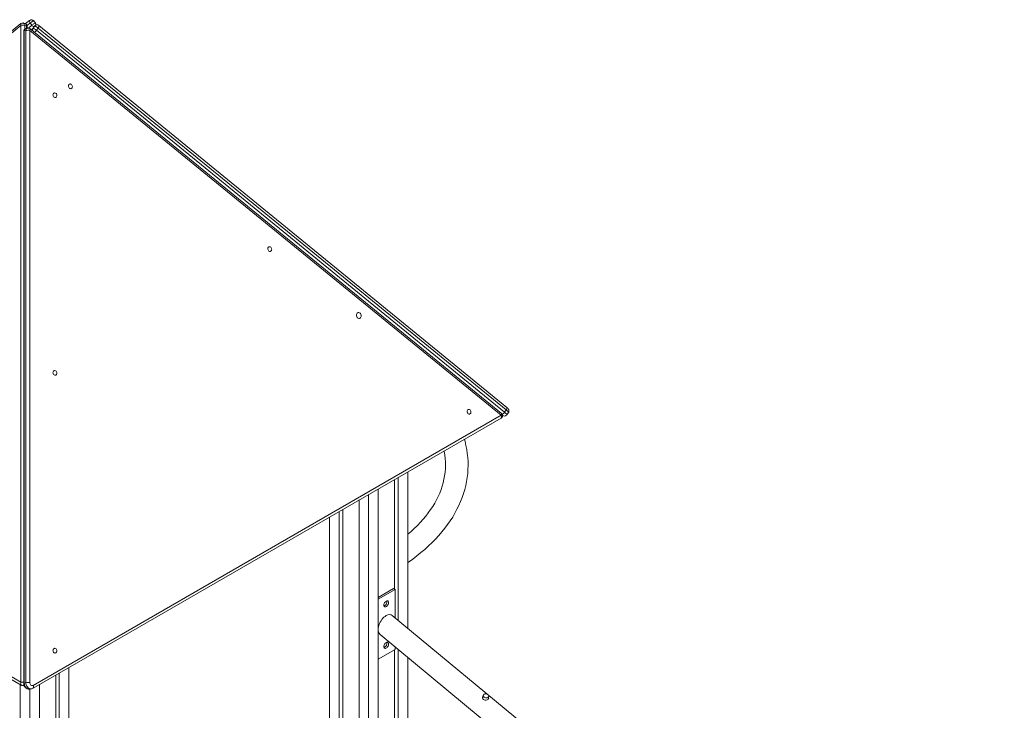
# Model space of a CAD drawing. Units: millimetres. Extents: x 14207 to 54439, y 14806 to 37942.
# Drawn here: x 45837 to 47583, y 23881 to 25107 of the extents above; entities that cross this region are included whole.
import ezdxf

# ---------------------------------------------------------------- set-up
doc = ezdxf.new("R2010")
doc.units = ezdxf.units.MM
doc.layers.add('AXONOMETRIC', color=7, linetype='Continuous')
doc.layers.add('TIPTAP_DIM', color=9, linetype='Continuous')

# ---------------------------------------------------------------- blocks, each defined once
blk = doc.blocks.new('LM300-5_axonometric')
at = {"layer": 'AXONOMETRIC', "linetype": 'Continuous', "lineweight": 15}
for p, q in [((-1420.3, 6452.8), (-2250.5, 5775)), ((-1420.1, 6449.6), (-2250.2, 5771.8)), ((-1420.1, 5284), (-1420.1, 6449.6)), ((-1413.1, 6453.1), (-1416, 6453.8)), ((-1410.2, 6448.7), (-1413.1, 6449.4)), ((-1413.1, 6449.4), (-1413.1, 6443.3)), ((-1404.7, 6458.5), (-1411.9, 6452.6)), ((-1408.5, 6444.8), (-1411.4, 6444.1)), ((-1410.2, 6444.4), (-1410.2, 6448.7)), ((-1403.6, 6453.9), (-1409.4, 6449.2)), ((-1409.3, 6444.6), (-1409.3, 6448.2)), ((-1406.9, 6444.9), (-1400.7, 6449.9)), ((-1400.7, 6449.9), (-1403.6, 6453.9)), ((-1395.8, 6448.5), (-1398.6, 6444.5)), ((-1394.6, 6453.5), (-1397.5, 6457.5)), ((-1393.7, 6450.2), (-1393.7, 6450.6)), ((-1393.7, 6450.2), (-1393.7, 6450.6)), ((-1389.7, 6444.9), (-1392.5, 6440.9)), ((-559.5, 5767.1), (-1389.7, 6444.9)), ((-558.4, 5771.6), (-1388.5, 6449.5)), ((-1415.2, 6439.2), (-1415.2, 5282.1)), ((-1411.4, 6440.4), (-1414.3, 6439.7)), ((-1414.3, 6439.7), (-1414.3, 5282.6)), ((-1411.4, 5283.3), (-1411.4, 6440.4)), ((-1404.4, 6440.6), (-1404.4, 5283.5)), ((-568.2, 5757.7), (-1404.4, 6440.6)), ((-567.9, 5760.9), (-1404.2, 6443.8)), ((-1399, 6444), (-1401.7, 6441.8)), ((-1399.6, 6441.6), (-1399.6, 6440)), ((-1392.5, 6440.9), (-562.4, 5763)), ((-2250.2, 5763.2), (-1420.1, 5284)), ((-559.5, 5767.1), (-562.4, 5763)), ((-2249.8, 5758.2), (-1419.7, 5279)), ((-1398.7, 5273.5), (-568.5, 5752.7)), ((-1398.3, 5278.5), (-568.2, 5757.7)), ((-558.3, 5758.6), (-555.5, 5762.6)), ((-757.4, 5643.7), (-757.4, 5449.2)), ((-751.1, 5647.4), (-751.1, 5394)), ((-734.1, 5657.2), (-734.1, 5380)), ((-786.4, 5626.9), (-786.4, 4578.7)), ((-820.4, 5607.4), (-820.4, 4606.8)), ((-803.4, 5617.1), (-803.4, 4592.7)), ((-849.4, 5590.6), (-849.4, 4819.6)), ((-872.7, 5577.1), (-872.7, 4827.4)), ((-855.7, 5586.9), (-855.7, 4817.6)), ((-759.2, 5450.2), (-786.4, 5434.5)), ((-756.4, 5448.6), (-759.2, 5450.2)), ((-756.4, 5448.6), (-786.4, 5431.2)), ((-756.4, 5398.4), (-756.4, 5448.6)), ((324.1, 4503.9), (-761.5, 5402.6)), ((-783.1, 5368.6), (324.1, 4451.9)), ((-756.4, 5342.4), (-756.4, 5346.5)), ((-786.4, 5325.1), (-756.4, 5342.4)), ((-757.4, 5341.8), (-757.4, 5121.9)), ((-751.1, 5342.1), (-751.1, 5118.3)), ((-734.1, 5328), (-734.1, 5106.9)), ((-1335.1, 5310.2), (-1335.1, 5033)), ((-1358.5, 5296.7), (-1358.5, 5102.2)), ((-1352.1, 5300.4), (-1352.1, 5047)), ((-1421.4, 5280), (-1421.4, 3236.6)), ((-1418.3, 5278.4), (-1415.5, 5277.7)), ((-1411.4, 5283.3), (-1414.3, 5282.6)), ((-1387.5, 5280), (-1387.5, 3264.3)), ((-1404.4, 5271.8), (-1404.4, 3250.5)), ((-1403.8, 5271.9), (-1400.9, 5272.6)), ((-600, 5260.9), (-601.2, 5255.5)), ((-591.3, 5253.8), (-590.3, 5258.8))]:
    blk.add_line(p, q, dxfattribs=at)
at = {"layer": 'AXONOMETRIC', "linetype": 'Continuous', "lineweight": 15, "flags": 128}
for points in [[(-1420.1, 6449.6), (-1420.4, 6450.4), (-1420.6, 6451.1), (-1420.7, 6451.7), (-1420.7, 6452.3), (-1420.5, 6452.7), (-1420.3, 6452.8)], [(-1410.2, 6448.7), (-1409.7, 6448.6), (-1409.4, 6448.4), (-1409.3, 6448.3), (-1409.3, 6448.2)], [(-1404.7, 6458.5), (-1404.8, 6458.4), (-1405, 6458.1), (-1405.1, 6457.6), (-1405, 6457), (-1404.8, 6456.3), (-1404.5, 6455.5), (-1404.1, 6454.7), (-1403.6, 6453.9)], [(-1403.6, 6453.9), (-1402.6, 6454.7), (-1401.5, 6455.5), (-1400.5, 6456.2), (-1399.5, 6456.8), (-1398.7, 6457.2), (-1398, 6457.5), (-1397.6, 6457.6), (-1397.5, 6457.5)], [(-1400.7, 6449.9), (-1399.7, 6450.7), (-1398.7, 6451.4), (-1397.6, 6452.2), (-1396.6, 6452.8), (-1395.8, 6453.2), (-1395.1, 6453.5), (-1394.7, 6453.6), (-1394.6, 6453.5)], [(-1398.6, 6444.5), (-1398.5, 6444.5), (-1398.1, 6444.5), (-1397.5, 6444.2), (-1396.6, 6443.7), (-1395.6, 6443.1), (-1394.6, 6442.4), (-1393.5, 6441.7), (-1392.5, 6440.9)], [(-1395.8, 6448.5), (-1395.6, 6448.6), (-1395.2, 6448.5), (-1394.6, 6448.2), (-1393.7, 6447.8), (-1392.7, 6447.2), (-1391.7, 6446.4), (-1390.6, 6445.7), (-1389.7, 6444.9)], [(-1388.5, 6449.5), (-1388.5, 6449.4), (-1388.2, 6449.1), (-1388.2, 6448.6), (-1388.2, 6448), (-1388.4, 6447.3), (-1388.7, 6446.5), (-1389.1, 6445.7), (-1389.7, 6444.9)], [(-1415.2, 6439.2), (-1415.2, 6439.2), (-1415.1, 6439.4), (-1414.8, 6439.6), (-1414.3, 6439.7)], [(-1404.4, 6440.6), (-1404.1, 6441.4), (-1403.9, 6442.1), (-1403.8, 6442.7), (-1403.8, 6443.2), (-1404, 6443.6), (-1404.2, 6443.8)], [(-1335.4, 6339.7), (-1334.8, 6338.6), (-1333.9, 6337.8), (-1333, 6337.3), (-1331.9, 6337.2), (-1330.9, 6337.4), (-1330.1, 6338), (-1329.4, 6338.9), (-1329.1, 6340), (-1329, 6341.3), (-1329.2, 6342.5), (-1329.7, 6343.7), (-1330.5, 6344.6), (-1331.4, 6345.3), (-1332.4, 6345.6), (-1333.5, 6345.5), (-1334.4, 6345.1), (-1335.1, 6344.3), (-1335.7, 6343.3), (-1335.9, 6342.1), (-1335.8, 6340.9), (-1335.4, 6339.7)], [(-1362.8, 6323.9), (-1362.2, 6322.8), (-1361.3, 6322), (-1360.3, 6321.5), (-1359.3, 6321.4), (-1358.3, 6321.6), (-1357.4, 6322.2), (-1356.8, 6323.1), (-1356.4, 6324.3), (-1356.3, 6325.5), (-1356.6, 6326.7), (-1357.1, 6327.9), (-1357.8, 6328.8), (-1358.8, 6329.5), (-1359.8, 6329.8), (-1360.8, 6329.7), (-1361.8, 6329.3), (-1362.5, 6328.5), (-1363, 6327.5), (-1363.3, 6326.3), (-1363.2, 6325.1), (-1362.8, 6323.9)], [(-981.9, 6051), (-981.2, 6049.9), (-980.4, 6049.1), (-979.4, 6048.6), (-978.4, 6048.5), (-977.4, 6048.7), (-976.5, 6049.3), (-975.9, 6050.2), (-975.5, 6051.4), (-975.4, 6052.6), (-975.7, 6053.8), (-976.2, 6055), (-976.9, 6055.9), (-977.9, 6056.6), (-978.9, 6056.9), (-979.9, 6056.8), (-980.8, 6056.4), (-981.6, 6055.6), (-982.1, 6054.6), (-982.3, 6053.4), (-982.3, 6052.2), (-981.9, 6051)], [(-824.5, 5932.6), (-823.8, 5931.5), (-823, 5930.6), (-821.9, 5929.9), (-820.8, 5929.6), (-819.7, 5929.6), (-818.7, 5930), (-817.8, 5930.8), (-817.1, 5931.7), (-816.7, 5932.9), (-816.5, 5934.3), (-816.7, 5935.6), (-817.1, 5936.9), (-817.8, 5938.1), (-818.7, 5939), (-819.7, 5939.6), (-820.8, 5940), (-821.9, 5939.9), (-823, 5939.5), (-823.8, 5938.8), (-824.5, 5937.8), (-825, 5936.6), (-825.1, 5935.3), (-825, 5933.9), (-824.5, 5932.6)], [(-1362.8, 5831.1), (-1362.2, 5830), (-1361.3, 5829.2), (-1360.3, 5828.7), (-1359.3, 5828.6), (-1358.3, 5828.8), (-1357.4, 5829.4), (-1356.8, 5830.3), (-1356.4, 5831.5), (-1356.3, 5832.7), (-1356.6, 5833.9), (-1357.1, 5835.1), (-1357.8, 5836), (-1358.8, 5836.7), (-1359.8, 5837), (-1360.8, 5836.9), (-1361.8, 5836.5), (-1362.5, 5835.7), (-1363, 5834.7), (-1363.3, 5833.5), (-1363.2, 5832.3), (-1362.8, 5831.1)], [(-628.3, 5762.3), (-627.7, 5761.2), (-626.8, 5760.4), (-625.8, 5759.9), (-624.8, 5759.8), (-623.8, 5760.1), (-623, 5760.7), (-622.3, 5761.6), (-621.9, 5762.7), (-621.9, 5763.9), (-622.1, 5765.1), (-622.6, 5766.3), (-623.4, 5767.2), (-624.3, 5767.9), (-625.3, 5768.2), (-626.4, 5768.1), (-627.3, 5767.7), (-628, 5766.9), (-628.6, 5765.9), (-628.8, 5764.7), (-628.7, 5763.5), (-628.3, 5762.3)], [(-558.4, 5771.6), (-558.3, 5771.6), (-558.1, 5771.2), (-558, 5770.7), (-558.1, 5770.1), (-558.2, 5769.4), (-558.5, 5768.6), (-559, 5767.9), (-559.5, 5767.1)], [(-555.5, 5762.6), (-555.4, 5762.6), (-555.4, 5762.9), (-555.7, 5763.5), (-556.3, 5764.2), (-557.2, 5765), (-558.2, 5766), (-559.5, 5767.1)], [(-555.5, 5762.6), (-555, 5763.4), (-554.6, 5764.5), (-554.5, 5765.6), (-554.6, 5766.5), (-554.8, 5767.4), (-555.2, 5768.2), (-555.6, 5768.8), (-556.1, 5769.5), (-556.9, 5770.3), (-557.8, 5771.1), (-558.4, 5771.6)], [(-568.5, 5752.7), (-568.5, 5752.8), (-568.1, 5753.2), (-567.7, 5753.7), (-567.6, 5754.4), (-567.5, 5755.1), (-567.6, 5756), (-567.8, 5756.9), (-568.2, 5757.7)], [(-567.9, 5760.9), (-567.7, 5760.8), (-567.6, 5760.4), (-567.5, 5759.9), (-567.6, 5759.2), (-567.8, 5758.5), (-568.2, 5757.7)], [(-566.1, 5757.6), (-565.8, 5757.5), (-565.4, 5757.4), (-565.3, 5757.5), (-565.4, 5757.9), (-565.8, 5758.3), (-566.4, 5758.9)], [(-562.4, 5763), (-561.1, 5762), (-560, 5761), (-559.2, 5760.1), (-558.6, 5759.4), (-558.3, 5758.9), (-558.3, 5758.6), (-558.3, 5758.6)], [(-734.1, 5496.2), (-732.8, 5497.1), (-725.1, 5502.6), (-717.7, 5508.2), (-710.6, 5514), (-703.7, 5519.8), (-697.1, 5525.8), (-690.8, 5531.9), (-684.7, 5538.1), (-679, 5544.4), (-673.5, 5550.8), (-668.3, 5557.3), (-663.3, 5563.9), (-658.7, 5570.5), (-654.4, 5577.2), (-650.4, 5584), (-646.8, 5590.9), (-643.4, 5597.8), (-640.3, 5604.8), (-637.6, 5611.8), (-635.2, 5618.8), (-633.1, 5625.9), (-631.3, 5633), (-629.8, 5640.1), (-628.7, 5647.2), (-627.8, 5654.4), (-627.3, 5661.5), (-627.1, 5668.6), (-627.2, 5675.8), (-627.6, 5682.9), (-628.4, 5690.1), (-629.4, 5697.2), (-630.8, 5704.3), (-632.5, 5711.3), (-633.6, 5715.2)], [(-669.6, 5694.4), (-669.5, 5693.6), (-668.4, 5687.5), (-667.7, 5681.3), (-667.2, 5675.1), (-667.1, 5669), (-667.3, 5662.8), (-667.8, 5656.6), (-668.6, 5650.4), (-669.8, 5644.2), (-671.2, 5638.1), (-673, 5631.9), (-675, 5625.9), (-677.4, 5619.8), (-680.1, 5613.8), (-683, 5607.9), (-686.3, 5602), (-689.8, 5596.1), (-693.6, 5590.3), (-697.7, 5584.6), (-702.1, 5578.9), (-706.8, 5573.3), (-711.7, 5567.8), (-717, 5562.3), (-722.5, 5556.9), (-728.2, 5551.6), (-734.1, 5546.5)], [(-772.3, 5428), (-773.3, 5427.2), (-774.3, 5426.2), (-775.2, 5425), (-775.9, 5423.6), (-776.3, 5422.3), (-776.5, 5420.9), (-776.4, 5419.7), (-776.1, 5418.8), (-775.6, 5418.1), (-774.8, 5417.7), (-773.8, 5417.6), (-772.8, 5417.9), (-771.7, 5418.5), (-770.7, 5419.4), (-769.8, 5420.5), (-769, 5421.8), (-768.4, 5423.2), (-768.1, 5424.6), (-768, 5425.8), (-768.2, 5426.9), (-768.7, 5427.8), (-769.4, 5428.3), (-770.2, 5428.5), (-771.2, 5428.4), (-772.3, 5428)], [(-1362.8, 5338.3), (-1362.2, 5337.2), (-1361.3, 5336.4), (-1360.3, 5335.9), (-1359.3, 5335.8), (-1358.3, 5336.1), (-1357.4, 5336.7), (-1356.8, 5337.6), (-1356.4, 5338.7), (-1356.3, 5339.9), (-1356.6, 5341.1), (-1357.1, 5342.3), (-1357.8, 5343.2), (-1358.8, 5343.9), (-1359.8, 5344.2), (-1360.8, 5344.1), (-1361.8, 5343.7), (-1362.5, 5342.9), (-1363, 5341.9), (-1363.3, 5340.7), (-1363.2, 5339.5), (-1362.8, 5338.3)], [(-772.3, 5354.5), (-773.3, 5353.7), (-774.3, 5352.7), (-775.2, 5351.5), (-775.9, 5350.1), (-776.3, 5348.8), (-776.5, 5347.4), (-776.4, 5346.3), (-776.1, 5345.3), (-775.6, 5344.6), (-774.8, 5344.2), (-773.8, 5344.1), (-772.8, 5344.4), (-771.7, 5345), (-770.7, 5345.9), (-769.8, 5347.1), (-769, 5348.3), (-768.4, 5349.7), (-768.1, 5351.1), (-768, 5352.3), (-768.2, 5353.4), (-768.7, 5354.3), (-769.4, 5354.8), (-770.2, 5355.1), (-771.2, 5354.9), (-772.3, 5354.5)], [(-1419.7, 5279), (-1419.7, 5279), (-1420.2, 5279.4), (-1420.5, 5279.9), (-1420.7, 5280.6), (-1420.7, 5281.4), (-1420.6, 5282.2), (-1420.4, 5283.1), (-1420.1, 5284)], [(-1415.5, 5277.7), (-1414.6, 5277.6), (-1414.3, 5277.6)], [(-1415.5, 5277.7), (-1415.3, 5277.7), (-1414.3, 5277.7)], [(-1415.2, 5282.1), (-1415.2, 5282.1), (-1415.1, 5282.3), (-1414.8, 5282.5), (-1414.3, 5282.6)], [(-1415.2, 5282.1), (-1415.1, 5280.9), (-1414.8, 5279.2), (-1414.2, 5277.5), (-1413.3, 5275.9), (-1412.1, 5274.5), (-1410.8, 5273.3), (-1409.2, 5272.4), (-1407.6, 5271.9), (-1405.9, 5271.7), (-1404.2, 5271.8), (-1403.8, 5271.9)], [(-1414.3, 5282.6), (-1414.1, 5280.7), (-1413.7, 5278.9), (-1413, 5277.1), (-1412, 5275.5), (-1410.9, 5274.2), (-1409.5, 5273.1), (-1408.1, 5272.3), (-1406.5, 5271.8), (-1405, 5271.7), (-1403.8, 5271.9)], [(-1400.9, 5272.6), (-1402.1, 5272.4), (-1403.6, 5272.5), (-1405.2, 5273), (-1406.6, 5273.8), (-1408, 5274.9), (-1409.1, 5276.2), (-1410.1, 5277.8), (-1410.8, 5279.6), (-1411.3, 5281.4), (-1411.4, 5283.3)], [(-1404.4, 5283.5), (-1404.3, 5282.2), (-1403.9, 5281), (-1403.2, 5279.9), (-1402.4, 5279), (-1401.4, 5278.4), (-1400.4, 5278.1), (-1399.3, 5278.1), (-1398.3, 5278.5)], [(-1398.7, 5273.5), (-1398.6, 5273.5), (-1398.2, 5273.9), (-1397.9, 5274.4), (-1397.7, 5275.1), (-1397.7, 5275.9), (-1397.7, 5276.7), (-1398, 5277.6), (-1398.3, 5278.5)], [(-1400.9, 5272.6), (-1399.8, 5273), (-1398.7, 5273.5)], [(-599.9, 5253.5), (-600.9, 5254.7), (-601.4, 5256.1), (-601.2, 5257.5), (-600.5, 5258.8), (-600.5, 5258.8)], [(-598.6, 5262.7), (-597.5, 5263.2), (-596.3, 5263.4), (-594.9, 5263.3), (-593.6, 5263), (-592.4, 5262.4), (-591.4, 5261.7), (-590.7, 5260.8), (-590.3, 5259.9), (-590.2, 5258.9), (-590.6, 5258), (-591.2, 5257.3), (-592.2, 5256.7), (-593.4, 5256.4), (-594.7, 5256.3), (-596, 5256.5), (-597.3, 5257), (-598.4, 5257.6), (-599.3, 5258.4), (-599.9, 5259.4), (-600.1, 5260.3), (-599.9, 5261.2), (-599.4, 5262.1), (-598.6, 5262.7)], [(-590.8, 5256.4), (-590.7, 5256.3), (-590.5, 5255.2), (-590.9, 5254.2), (-591.9, 5253.3), (-593.3, 5252.6), (-595, 5252.3), (-596.9, 5252.3), (-598.6, 5252.7), (-599.9, 5253.5)]]:
    blk.add_lwpolyline(points, dxfattribs=at)
at = {"layer": 'AXONOMETRIC', "linetype": 'Continuous', "lineweight": 15}
for centre, radius, start, end in [((-1417.2, 6448.9), 5, 76.5447, 129.233), ((-1417.3, 6426.3), 23.5, 79.8133, 96.8625), ((-1417.3, 6449.8), 4.22, 355.1368, 72.2962), ((-1414.3, 6448.2), 5, 0, 76.5447), ((-1414.4, 6449.1), 4.22, 355.1418, 72.2846), ((-1407.1, 6440.7), 4.28, 108.376, 184.1921), ((-1407.3, 6439.9), 5, 50.767, 103.4553), ((-1401.5, 6454.6), 5, 35.6575, 129.233), ((-1393.1, 6454.9), 9.11, 213.3853, 244.2852), ((-1394.6, 6441.6), 5, 144.3425, 180), ((-1391.7, 6445.6), 5, 50.767, 144.3425), ((-1398.7, 6450.6), 5, 0, 35.6575), ((-1410.2, 6439.2), 5, 103.4553, 180), ((-1410, 6440), 4.28, 108.379, 184.1914), ((-1407.2, 6417.3), 23.5, 83.1372, 100.187), ((-1394.7, 6441.6), 4.87, 180.0159, 202.0027), ((-1399.8, 6445.5), 8.6, 291.9486, 327.1846), ((-571, 5757.1), 5, 299.9973, 24.3426), ((-571, 5757.1), 5, 24.3426, 50.767), ((-569.2, 5767.3), 7.99, 287.383, 327.954), ((-562.8, 5762), 5.62, 234.0413, 322.2653), ((-779.1, 5427), 8.21, 289.8954, 10.1088), ((-779.1, 5353.5), 8.21, 289.8963, 10.1089), ((-1417.2, 5257.4), 26.8, 85.8198, 96.2283), ((-1417.2, 5283.3), 5, 240.0027, 256.5447), ((-1417.6, 5282.2), 3.82, 258.8093, 315.7658), ((-1407.2, 5260.1), 23.5, 83.1427, 100.1849)]:
    blk.add_arc(centre, radius, start, end, dxfattribs=at)
for start_param, end_param in [(0.76231, 3.032292), (6.173885, 7.045495)]:
    blk.add_ellipse((-772.3, 5385.6), major_axis=(9.8, 17.7), ratio=0.577074, start_param=start_param, end_param=end_param, dxfattribs=at)

msp = doc.modelspace()

# ---------------------------------------------------------------- block references
at = {"layer": 'TIPTAP_DIM'}
msp.add_blockref('LM300-5_axonometric', (47259.3, 18646.9), dxfattribs=at)

doc.saveas('drawing.dxf')
